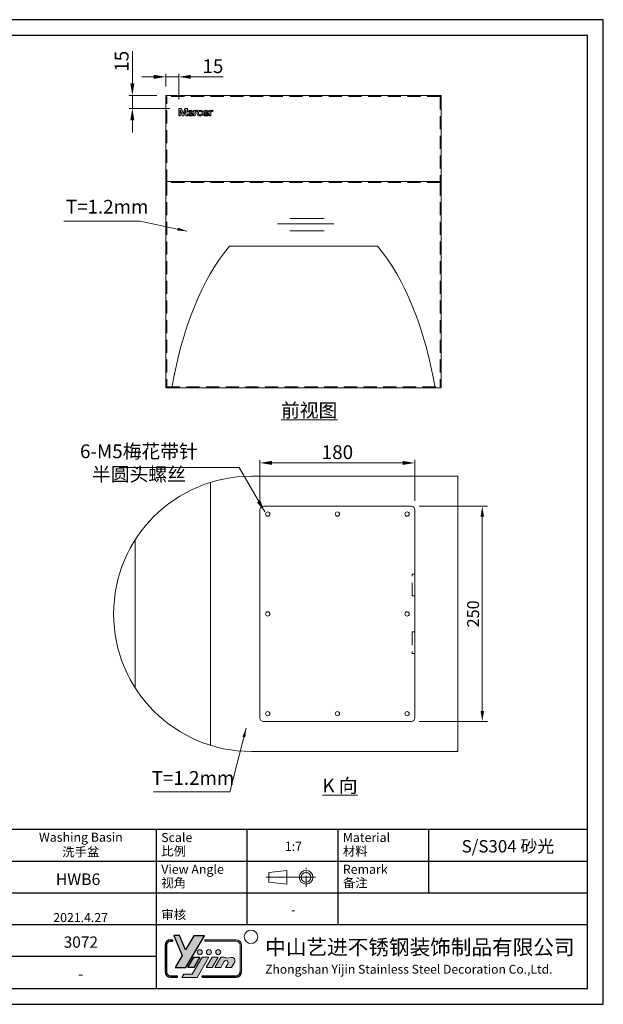
# Model space of a CAD drawing. Units: millimetres. Extents: x 17938 to 21954, y -11582 to -10424.
# Drawn here: x 21276 to 21954, y -11582 to -10437 of the extents above; entities that cross this region are included whole.
import ezdxf

# ---------------------------------------------------------------- set-up
doc = ezdxf.new("R2010")
doc.units = ezdxf.units.MM
doc.header["$PDMODE"] = 35
for name, pattern in [('CENTERX2', [101.60000000000001, 63.5, -12.7, 12.7, -12.7]), ('DASHEDX2', [38.099999999999994, 25.4, -12.7]), ('PHANTOM', [63.50000000000001, 31.75, -6.35, 6.35, -6.35, 6.35, -6.35])]:
    doc.linetypes.add(name, pattern=pattern)
doc.layers.get('0').update_dxf_attribs({"lineweight": 13})
doc.layers.get('Defpoints').update_dxf_attribs({"color": 2})
for name, color, linetype, lineweight in [('Dim', 3, 'Continuous', 13), ('中心线', 1, 'CENTERX2', 5), ('文本线', 150, 'Continuous', 15), ('细实线', 7, 'Continuous', 25), ('虚线', 8, 'DASHEDX2', 5)]:
    doc.layers.add(name, color=color, linetype=linetype, lineweight=lineweight)
doc.layers.add('图框', color=7, linetype='Continuous')
doc.styles.add('中文字体', font='txt')
doc.dimstyles.new('002', dxfattribs={"dimscale": 6, "dimtxt": 2.3, "dimasz": 2, "dimexe": 1, "dimexo": 1.5, "dimgap": 0.33, "dimtad": 1, "dimdec": 1, "dimdsep": 46, "dimtxsty": '中文字体', "dimcen": 0, "dimclrd": 104, "dimclre": 104, "dimclrt": 200, "dimadec": 1, "dimazin": 2, "dimtfac": 1, "dimtdec": 1, "dimtmove": 0, "dimatfit": 3, "dimfxl": 0, "dimlwd": 13, "dimlwe": 13, "dimarcsym": 0})
doc.dimstyles.new('5', dxfattribs={"dimscale": 6, "dimtxt": 2.2, "dimasz": 1.8, "dimexe": 0.6, "dimexo": 0.6, "dimgap": 0.6, "dimtad": 1, "dimdsep": 46, "dimtxsty": 'Standard', "dimcen": 0, "dimclrd": 256, "dimclre": 256, "dimclrt": 7, "dimadec": 1, "dimazin": 2, "dimtfac": 1, "dimtmove": 1, "dimatfit": 3, "dimfxl": 0, "dimlwd": -1, "dimlwe": -1, "dimarcsym": 0})
doc.dimstyles.new('7', dxfattribs={"dimscale": 7, "dimtxt": 2.3, "dimasz": 2, "dimexe": 0.5, "dimexo": 1.5, "dimgap": 0.33, "dimtad": 1, "dimdec": 1, "dimdsep": 46, "dimtxsty": '中文字体', "dimcen": 0, "dimclrd": 104, "dimclre": 104, "dimclrt": 200, "dimadec": 1, "dimazin": 2, "dimtfac": 1, "dimtdec": 1, "dimtmove": 0, "dimatfit": 3, "dimfxl": 0, "dimlwd": 13, "dimlwe": 13, "dimarcsym": 0})

# ---------------------------------------------------------------- blocks, each defined once
blk = doc.blocks.new('*D11')
at = {"layer": 'Defpoints', "color": 0}
for p in [(21460.57466864236, -10503.48407763124), (21445.57466864236, -10525.1305229954), (21460.57466864236, -10540.1305229954)]:
    blk.add_point(p, dxfattribs=at)
at = {"layer": 'Dim', "color": 104, "lineweight": 13}
for p, q in [((21431.57466864236, -10503.48407763124), (21417.57466864236, -10503.48407763124)), ((21445.57466864236, -10514.6305229954), (21445.57466864236, -10499.98407763124)), ((21445.57466864236, -10503.48407763124), (21460.57466864236, -10503.48407763124)), ((21460.57466864236, -10529.6305229954), (21460.57466864236, -10499.98407763124)), ((21474.57466864236, -10503.48407763124), (21512.06744642013, -10503.48407763124))]:
    blk.add_line(p, q, dxfattribs=at)
at = {"layer": 'Dim', "color": 104}
for points in [[(21431.57466864236, -10501.15074429791), (21431.57466864236, -10505.81741096458), (21445.57466864236, -10503.48407763124)], [(21474.57466864236, -10501.15074429791), (21474.57466864236, -10505.81741096458), (21460.57466864236, -10503.48407763124)]]:
    blk.add_solid(points, dxfattribs=at)
at = {"layer": 'Dim', "color": 200, "insert": (21500.32105753124, -10493.12407763124), "char_height": 16.1, "attachment_point": 5, "style": '中文字体'}
blk.add_mtext('15', dxfattribs=at)
blk = doc.blocks.new('*D10')
at = {"layer": 'Defpoints', "color": 0}
for p in [(21406.68221037035, -10525.1305229954), (21445.57466864236, -10525.1305229954), (21460.57466864236, -10540.1305229954)]:
    blk.add_point(p, dxfattribs=at)
at = {"layer": 'Dim', "color": 104, "lineweight": 13}
for p, q in [((21406.68221037035, -10511.1305229954), (21406.68221037035, -10473.63774521762)), ((21435.07466864236, -10525.1305229954), (21403.18221037035, -10525.1305229954)), ((21406.68221037035, -10540.1305229954), (21406.68221037035, -10525.1305229954)), ((21450.07466864236, -10540.1305229954), (21403.18221037035, -10540.1305229954)), ((21406.68221037035, -10554.1305229954), (21406.68221037035, -10568.1305229954))]:
    blk.add_line(p, q, dxfattribs=at)
at = {"layer": 'Dim', "color": 104}
for points in [[(21404.34887703702, -10511.1305229954), (21409.01554370368, -10511.1305229954), (21406.68221037035, -10525.1305229954)], [(21404.34887703702, -10554.1305229954), (21409.01554370368, -10554.1305229954), (21406.68221037035, -10540.1305229954)]]:
    blk.add_solid(points, dxfattribs=at)
at = {"layer": 'Dim', "color": 200, "insert": (21396.32221037035, -10485.38413410651), "char_height": 16.1, "attachment_point": 5, "rotation": 90, "style": '中文字体'}
blk.add_mtext('15', dxfattribs=at)
blk = doc.blocks.new('*D27')
at = {"color": 104, "lineweight": 13}
for p, q in [((21739.94968625909, -11002.72934029986), (21819.29512365654, -11002.72934029986)), ((21813.29512365654, -11014.72934029986), (21813.29512365654, -11240.7714792287)), ((21739.94968625909, -11252.7714792287), (21819.29512365654, -11252.7714792287))]:
    blk.add_line(p, q, dxfattribs=at)
at = {"color": 104}
for points in [[(21811.29512365654, -11014.72934029986), (21815.29512365654, -11014.72934029986), (21813.29512365654, -11002.72934029986)], [(21811.29512365654, -11240.7714792287), (21815.29512365654, -11240.7714792287), (21813.29512365654, -11252.7714792287)]]:
    blk.add_solid(points, dxfattribs=at)
at = {"layer": 'Defpoints', "color": 0}
for p in [(21730.94968625909, -11002.72934029986), (21730.94968625909, -11252.7714792287), (21813.29512365654, -11252.7714792287)]:
    blk.add_point(p, dxfattribs=at)
at = {"color": 200, "insert": (21804.41512365654, -11127.75040976427), "char_height": 13.8, "attachment_point": 5, "rotation": 90, "style": '中文字体'}
blk.add_mtext('250', dxfattribs=at)
blk = doc.blocks.new('*D28')
at = {"layer": 'Defpoints', "color": 0}
for p in [(21734.94968625909, -10952.25229554292), (21554.94968625909, -11006.72934029986), (21734.94968625909, -11006.72934029986)]:
    blk.add_point(p, dxfattribs=at)
at = {"layer": 'Dim', "color": 104, "lineweight": 13}
for p, q in [((21554.94968625909, -10996.22934029986), (21554.94968625909, -10948.75229554292)), ((21568.94968625909, -10952.25229554292), (21720.94968625909, -10952.25229554292)), ((21734.94968625909, -10996.22934029986), (21734.94968625909, -10948.75229554292))]:
    blk.add_line(p, q, dxfattribs=at)
at = {"layer": 'Dim', "color": 104}
for points in [[(21568.94968625909, -10949.91896220958), (21568.94968625909, -10954.58562887625), (21554.94968625909, -10952.25229554292)], [(21720.94968625909, -10949.91896220958), (21720.94968625909, -10954.58562887625), (21734.94968625909, -10952.25229554292)]]:
    blk.add_solid(points, dxfattribs=at)
at = {"layer": 'Dim', "color": 200, "insert": (21644.94968625909, -10941.89229554292), "char_height": 16.1, "attachment_point": 5, "style": '中文字体'}
blk.add_mtext('180', dxfattribs=at)

msp = doc.modelspace()

# ---------------------------------------------------------------- hatches: boundary and pattern name
h = msp.add_hatch(color=256)
edge = h.paths.add_edge_path(flags=17)
edge.add_arc((21495.71630076343, -11521.02735837648), 2.912898145043987, 0, 360)
edge = h.paths.add_edge_path(flags=17)
edge.add_arc((21506.42524297954, -11521.02735837648), 2.912898145043987, 0, 360)
edge = h.paths.add_edge_path(flags=17)
edge.add_arc((21485.04066503105, -11521.02735837648), 2.912898145043987, 0, 360)
h.paths.add_polyline_path([(21454.88456366412, -11501.54855891344), (21464.53721224969, -11524.79468944521), (21456.29084392889, -11538.77700169123), (21468.71294722686, -11538.77700169123), (21490.39303786739, -11502.01684436324), (21477.97093456939, -11502.01684436324), (21468.38837160229, -11518.26477100326), (21461.44718537931, -11501.54855891344)])
h.paths.add_polyline_path([(21478.16949316073, -11526.94390614807), (21484.9330151938, -11526.94390614807), (21477.95419348622, -11538.77700169123), (21471.19067145321, -11538.77700169123)], flags=17)
h.paths.add_polyline_path([(21466.52264685251, -11546.6919740766), (21464.37787667277, -11550.328586605), (21481.81703443819, -11550.328586605), (21495.60865092619, -11526.94390614807), (21487.70131104039, -11526.94390614807), (21476.05446473214, -11546.6919740766)])
h.paths.add_polyline_path([(21499.55407110926, -11526.94390614807), (21492.57524940171, -11538.77700169123), (21499.33877143477, -11538.77700169123), (21506.31759314229, -11526.94390614807)], flags=17)
edge = h.paths.add_edge_path(flags=17)
edge.add_line((21521.42951271953, -11527.18871788837), (21515.68394614701, -11528.0430695381))
edge.add_arc((21512.88539722747, -11531.05421663241), 4.11082508489855, 47.09572846996502, 89.09340610956723)
edge.add_line((21512.95044029741, -11526.94390614807), (21509.56867928092, -11526.94390614807))
edge.add_line((21509.56867928092, -11526.94390614807), (21502.58985757336, -11538.77700169123))
edge.add_line((21502.58985757336, -11538.77700169123), (21509.3533796064, -11538.77700169123))
edge.add_line((21509.3533796064, -11538.77700169123), (21513.32694441027, -11532.03953597833))
edge.add_arc((21515.4547755948, -11533.29447002381), 2.470328927166885, -30.530889493186578, 149.4691105068497, ccw=False)
edge.add_line((21517.58260677934, -11534.5494040693), (21515.08929047447, -11538.77700169123))
edge.add_line((21515.08929047447, -11538.77700169123), (21521.85281250751, -11538.77700169123))
edge.add_line((21521.85281250751, -11538.77700169123), (21525.34222336129, -11532.86045391964))
edge.add_arc((21522.11712798151, -11530.89984044736), 3.774287402457912, 328.7035703688057, 460.4970050458491)
edge = h.paths.add_edge_path()
edge.add_line((21533.66006044516, -11512.92878776092), (21533.66006044512, -11543.85417990985))
edge.add_arc((21527.33053324269, -11543.85417990985), 6.3295272024421, -90, 0, ccw=False)
edge.add_line((21527.33053324269, -11550.1837071123), (21487.97944938483, -11550.1837071123))
edge.add_line((21487.97944938487, -11550.1837071123), (21487.97944938487, -11548.49583319164))
edge.add_line((21487.97944938483, -11548.49583319164), (21527.33053324269, -11548.49583319164))
edge.add_arc((21527.33053324269, -11543.85417990985), 4.641653281790876, 270, 360)
edge.add_line((21531.97218652446, -11543.85417990985), (21531.9721865245, -11512.92878776092))
edge.add_arc((21527.33053324272, -11512.92878776092), 4.641653281790876, 0, 90)
edge.add_line((21527.33053324272, -11508.28713447913), (21490.82836468327, -11508.28713447913))
edge.add_line((21490.82836468322, -11508.28713447912), (21490.82836468327, -11506.59926055848))
edge.add_line((21490.82836468327, -11506.59926055847), (21527.33053324272, -11506.59926055848))
edge.add_arc((21527.33053324272, -11512.92878776092), 6.3295272024421, 0, 90, ccw=False)
edge = h.paths.add_edge_path()
edge.add_line((21444.69274433477, -11512.92878776091), (21444.69274433479, -11543.85417990986))
edge.add_arc((21451.02227153725, -11543.85417990985), 6.3295272024421, 180, 270)
edge.add_line((21451.02227153725, -11550.1837071123), (21459.01485812397, -11550.1837071123))
edge.add_line((21459.01485812397, -11550.1837071123), (21459.01485812397, -11548.49583319164))
edge.add_line((21459.01485812397, -11548.49583319164), (21451.02227153725, -11548.49583319164))
edge.add_arc((21451.02227153725, -11543.85417990985), 4.641653281790876, 180, 270, ccw=False)
edge.add_line((21446.38061825546, -11543.85417990986), (21446.38061825542, -11512.92878776091))
edge.add_arc((21451.02227153719, -11512.92878776091), 4.641653281790876, 90, 180, ccw=False)
edge.add_line((21451.02227153719, -11508.28713447912), (21453.38713610109, -11508.28713447912))
edge.add_line((21453.38713610109, -11508.28713447912), (21453.38713610109, -11506.59926055847))
edge.add_line((21453.38713610109, -11506.59926055847), (21451.02227153719, -11506.59926055847))
edge.add_arc((21451.02227153719, -11512.92878776091), 6.3295272024421, 90, 180)
at = {"layer": '细实线', "lineweight": 0}
h = msp.add_hatch(color=256, dxfattribs=at)
edge = h.paths.add_edge_path()
edge.add_spline(control_points=[(21488.89142562886, -10546.78279993305), (21488.80021934382, -10546.90789886507), (21488.41538150535, -10547.40871049657), (21487.66197362563, -10548.39047995341), (21486.16631370191, -10548.9381735636), (21484.54849448101, -10548.8280103641), (21482.84429636306, -10548.50015192898), (21481.74613746329, -10546.67491358674), (21481.65180365797, -10545.06411998963), (21482.04902227155, -10544.16526364247), (21482.1242553494, -10544.0252862761)], knot_values=[8760.890600392631, 8760.890600392631, 8760.890600392631, 8760.890600392631, 9282.597875447973, 10894.72471497271, 12852.40060586, 14301.9876423792, 16409.88392035072, 18297.51119541396, 20998.5784992697, 21520.97367554191, 21520.97367554191, 21520.97367554191, 21520.97367554191], degree=3, periodic=0)
edge.add_line((21482.1242553494, -10544.02528627611), (21482.03288319992, -10543.97617685071))
edge.add_spline(control_points=[(21482.03288319994, -10543.97617685069), (21481.96160126284, -10543.93397216719), (21481.69061815672, -10543.68638925807), (21480.96621727186, -10543.61986186938), (21480.24246431271, -10543.99199581784), (21479.79207338387, -10544.45698073761), (21479.79207338387, -10544.72687742808)], knot_values=[0, 0, 0, 0, 0.3796111478998974, 1.661637528893524, 2.945011846286627, 4.181813589886025, 4.181813589886025, 4.181813589886025, 4.181813589886025], degree=3, periodic=0)
edge.add_line((21479.79207338386, -10544.72687742807), (21479.79207338387, -10548.74044316087))
edge.add_line((21479.79207338387, -10548.74044316088), (21477.91752959889, -10548.74044316088))
edge.add_line((21477.9175295989, -10548.74044316088), (21477.9175295989, -10545.90668619995))
edge.add_line((21477.9175295989, -10545.90668619994), (21472.78977464266, -10545.90668619993))
edge.add_spline(control_points=[(21472.78977464265, -10545.90668619994), (21472.73661823092, -10545.90668619994), (21472.57352849249, -10545.92211399443), (21472.63763886712, -10546.34758707145), (21472.68764006879, -10546.78607746397), (21473.10130452823, -10547.35494739178), (21473.69448599859, -10547.78694940262), (21474.52584630966, -10547.90708673639), (21475.15806153592, -10547.59403783128), (21475.60487131167, -10547.26431805109), (21475.71128429342, -10547.00881816071), (21475.79122205032, -10546.76519640431), (21475.94551485082, -10546.91743828951), (21475.9799877044, -10547.09174839226), (21476.23039683694, -10547.09668008905), (21476.55220177086, -10547.0926539728), (21477.02308225178, -10547.10919506467), (21477.39233892151, -10547.0934559864), (21477.5777031606, -10547.08817613305)], knot_values=[0, 0, 0, 0, 0.243589288163951, 0.5964226379292867, 1.561548980556847, 2.477120874576697, 3.644869143241749, 4.887859555942985, 6.069258367004029, 6.850066138876467, 7.254710495955443, 7.484019239373527, 7.707889591669468, 7.957249033896601, 8.262710864789723, 8.664999067699126, 9.521212775063937, 10.37098902061424, 10.37098902061424, 10.37098902061424, 10.37098902061424], degree=3, periodic=0)
edge.add_spline(control_points=[(21477.5777031606, -10547.08817613305), (21477.58604168479, -10547.17858921435), (21477.51635448815, -10547.51237903905), (21477.08858461849, -10547.94475505818), (21476.44187615262, -10548.57170618189), (21475.34971476981, -10548.87115430464), (21474.15804314732, -10548.8745700189), (21473.10983531633, -10548.77444951719), (21472.13956999233, -10548.50849818277), (21471.35437535259, -10547.86915742046), (21471.09050936516, -10547.20206328556), (21470.96149267249, -10546.8955015421)], knot_values=[0, 0, 0, 0, 0.4160763231702767, 1.494990068035856, 2.698523177085026, 4.523013913200433, 6.462951819416266, 8.173439247237235, 9.329830661931084, 11.03964942875587, 12.56380737769162, 12.56380737769162, 12.56380737769162, 12.56380737769162], degree=3, periodic=0)
edge.add_arc((21470.89462948749, -10547.0692346803), 0.1861555500613124, 68.95020901031586, 170.0937976984432)
edge.add_line((21470.7112493847, -10547.03720927288), (21470.71124938471, -10548.74044316088))
edge.add_line((21470.71124938471, -10548.74044316088), (21468.83670559973, -10548.74044316088))
edge.add_line((21468.83670559973, -10548.74044316088), (21468.83670559972, -10542.18911457988))
edge.add_arc((21468.70833549905, -10542.23425652029), 0.1360759991074733, 19.37445996719429, 145.3981485435506)
edge.add_line((21468.59632889225, -10542.15698299593), (21466.60907112288, -10548.74044316088))
edge.add_line((21466.60907112288, -10548.74044316088), (21464.64149393273, -10548.74044316088))
edge.add_line((21464.64149393274, -10548.74044316088), (21462.65423616337, -10542.15698299589))
edge.add_arc((21462.54222955658, -10542.23425652029), 0.1360759991074733, 34.60185146812051, 160.6255400372551)
edge.add_line((21462.41385945591, -10542.18911457987), (21462.41385945591, -10548.74044316087))
edge.add_line((21462.41385945591, -10548.74044316087), (21460.57466864236, -10548.74044316088))
edge.add_line((21460.57466864237, -10548.74044316088), (21460.57466864237, -10540.1305229954))
edge.add_line((21460.57466864237, -10540.1305229954), (21463.64532404761, -10540.1305229954))
edge.add_line((21463.6453240476, -10540.1305229954), (21465.6252825278, -10546.48980511475))
edge.add_line((21465.62528252781, -10546.48980511475), (21467.60524100801, -10540.1305229954))
edge.add_line((21467.60524100802, -10540.1305229954), (21470.71124938471, -10540.1305229954))
edge.add_line((21470.7112493847, -10540.1305229954), (21470.71124938471, -10544.28596664709))
edge.add_arc((21470.90869303438, -10544.21606190046), 0.2094532606522221, 199.4964630147819, 283.0158152209407)
edge.add_spline(control_points=[(21470.95586609751, -10544.42013387432), (21471.12694093354, -10543.90579713263), (21471.79296148525, -10542.79063063613), (21473.66985278654, -10542.32602761647), (21475.53981993276, -10542.34687446526), (21476.95205653325, -10543.24759799909), (21477.40122462533, -10544.11679035996), (21477.5683105439, -10544.64723163463), (21477.79597706598, -10544.67550192394), (21477.89736447363, -10544.61733174885), (21477.9175295989, -10544.57530344071)], knot_values=[0, 0, 0, 0, 2.483905053065421, 5.476762484283931, 8.31929310714019, 10.97999266688629, 12.49774923752084, 12.97363950168402, 13.2301973860852, 13.44381324330318, 13.44381324330318, 13.44381324330318, 13.44381324330318], degree=3, periodic=0)
edge.add_line((21477.9175295989, -10544.57530344072), (21477.91752959891, -10542.52548295961))
edge.add_line((21477.9175295989, -10542.5254829596), (21479.64573211248, -10542.5254829596))
edge.add_line((21479.64573211248, -10542.5254829596), (21479.64573211248, -10543.25754152211))
edge.add_arc((21479.73087561984, -10543.13939014886), 0.1456336631461205, 234.2223206568504, 294.8482983425057)
edge.add_spline(control_points=[(21479.79207338387, -10543.27154156777), (21479.93867918436, -10543.1616743151), (21480.21770969643, -10542.76475525724), (21480.98860310478, -10542.35521535116), (21481.89766101595, -10542.32452722486), (21482.46184425174, -10542.59152920497), (21482.60889765014, -10542.76040451141)], knot_values=[0, 0, 0, 0, 0.8395370448689408, 2.175556644611913, 3.834135568362147, 4.86028393866056, 4.86028393866056, 4.86028393866056, 4.86028393866056], degree=3, periodic=0)
edge.add_line((21482.60889765015, -10542.76040451141), (21482.3494510478, -10543.30800883374))
edge.add_arc((21482.5056323545, -10543.11090163945), 0.251483292890159, 231.6078437734013, 308.4941860418469)
edge.add_spline(control_points=[(21482.66216441327, -10543.30773040053), (21482.76579084419, -10543.20725509016), (21483.3759216355, -10542.70494696376), (21484.7567908832, -10542.41991706674), (21486.4911797097, -10542.34406567132), (21487.95660495189, -10543.03374172343), (21488.46249406282, -10543.90214283719), (21488.60807050424, -10544.30993530065)], knot_values=[0, 0, 0, 0, 481.7746036356311, 2647.427151444029, 4531.028076590061, 6310.36337542719, 7769.492802687984, 7769.492802687984, 7769.492802687984, 7769.492802687984], degree=3, periodic=0)
edge.add_line((21488.60807050424, -10544.30993530065), (21486.9028356362, -10544.56090165344))
edge.add_spline(control_points=[(21486.90283563621, -10544.56090165343), (21486.84350535911, -10544.3833884203), (21486.61659870278, -10543.96830004774), (21485.79865047726, -10543.3333783413), (21484.5833378149, -10543.54131575628), (21483.59718319394, -10544.45296660646), (21483.53074728653, -10545.71998217995), (21483.77999698811, -10546.94937392435), (21484.73633714505, -10547.70149131242), (21485.8841446011, -10547.78916170799), (21486.65591053511, -10547.21105983315), (21486.91935268323, -10546.75155342682), (21487.03253592617, -10546.53042221379), (21487.06547219422, -10546.47793315869)], knot_values=[0, 0, 0, 0, 0.8576873037883687, 2.12994624491489, 4.491893506877497, 5.73588198903127, 8.057320829890477, 9.867218767198247, 11.27031983253789, 13.33550820331022, 14.61112415827409, 15.46485595595725, 15.74881938438536, 15.74881938438536, 15.74881938438536, 15.74881938438536], degree=3, periodic=0)
edge.add_line((21487.06547219422, -10546.47793315869), (21488.86331127114, -10546.68496285225))
edge.add_arc((21492.65151759491, -10545.6493459759), 3.927213957247436, 161.7599723707849, 195.2898805468975, ccw=False)
edge.add_spline(control_points=[(21488.92163192973, -10544.42013387432), (21489.09270676575, -10543.90579713263), (21489.75872731746, -10542.79063063613), (21491.63561861875, -10542.32602761647), (21493.50558576497, -10542.34687446526), (21494.91782236546, -10543.24759799909), (21495.36699045754, -10544.11679035996), (21495.53407637611, -10544.64723163463), (21495.76174289821, -10544.67550192394), (21495.86313030584, -10544.61733174885), (21495.88329543111, -10544.57530344071)], knot_values=[0, 0, 0, 0, 2.483905053061429, 5.476762484279938, 8.319293107143455, 10.97999266688349, 12.49774923752149, 12.97363950168094, 13.23019738608211, 13.4438132433001, 13.4438132433001, 13.4438132433001, 13.4438132433001], degree=3, periodic=0)
edge.add_line((21495.88329543111, -10544.57530344072), (21495.88329543112, -10542.52548295961))
edge.add_line((21495.88329543111, -10542.5254829596), (21497.61149794469, -10542.5254829596))
edge.add_line((21497.61149794469, -10542.5254829596), (21497.61149794468, -10543.25754152211))
edge.add_arc((21497.69664145205, -10543.13939014887), 0.1456336631461206, 234.2223206557548, 294.8482983449937)
edge.add_spline(control_points=[(21497.75783921608, -10543.27154156777), (21497.90444501659, -10543.1616743151), (21498.18347552864, -10542.76475525724), (21498.95436893701, -10542.35521535115), (21499.86342684816, -10542.32452722487), (21500.42761008395, -10542.59152920497), (21500.57466348236, -10542.76040451141)], knot_values=[0, 0, 0, 0, 0.8395370448638367, 2.17555664461314, 3.834135568363373, 4.860283938655455, 4.860283938655455, 4.860283938655455, 4.860283938655455], degree=3, periodic=0)
edge.add_line((21500.57466348236, -10542.76040451141), (21499.99864903215, -10543.97617685069))
edge.add_spline(control_points=[(21499.99864903215, -10543.97617685069), (21499.92736709507, -10543.93397216719), (21499.65638398895, -10543.68638925807), (21498.93198310407, -10543.61986186938), (21498.20823014493, -10543.99199581784), (21497.75783921608, -10544.45698073762), (21497.75783921608, -10544.72687742808)], knot_values=[0, 0, 0, 0, 0.3796111478998974, 1.661637528893524, 2.945011846286627, 4.181813589881989, 4.181813589881989, 4.181813589881989, 4.181813589881989], degree=3, periodic=0)
edge.add_line((21497.75783921608, -10544.72687742816), (21497.75783921609, -10548.74044316088))
edge.add_line((21497.75783921608, -10548.74044316088), (21495.8832954311, -10548.74044316087))
edge.add_line((21495.88329543111, -10548.74044316088), (21495.8832954311, -10545.90668619995))
edge.add_line((21495.88329543111, -10545.90668619994), (21490.75554047485, -10545.90668619994))
edge.add_spline(control_points=[(21490.75554047487, -10545.90668619994), (21490.70238406313, -10545.90668619994), (21490.53929432472, -10545.92211399443), (21490.60340469935, -10546.34758707145), (21490.65340590102, -10546.78607746396), (21491.06707036044, -10547.35494739179), (21491.66025183081, -10547.78694940262), (21492.49161214188, -10547.90708673639), (21493.12382736813, -10547.59403783127), (21493.57063714389, -10547.2643180511), (21493.67705012563, -10547.00881816071), (21493.75698788255, -10546.76519640431), (21493.91128068304, -10546.9174382895), (21493.94575353663, -10547.09174839226), (21494.19616266914, -10547.09668008905), (21494.51796760307, -10547.0926539728), (21494.98884808401, -10547.10919506467), (21495.35810475372, -10547.0934559864), (21495.54346899283, -10547.08817613305)], knot_values=[0, 0, 0, 0, 0.243589288163951, 0.5964226379292867, 1.561548980558392, 2.477120874578242, 3.644869143243294, 4.887859555944529, 6.069258366998868, 6.850066138871306, 7.254710495950283, 7.484019239372112, 7.707889591668053, 7.957249033891598, 8.26271086478472, 8.664999067694124, 9.52121277506621, 10.37098902061651, 10.37098902061651, 10.37098902061651, 10.37098902061651], degree=3, periodic=0)
edge.add_spline(control_points=[(21495.54346899283, -10547.08817613305), (21495.55180751701, -10547.17858921435), (21495.48212032035, -10547.51237903906), (21495.0543504507, -10547.94475505818), (21494.40764198485, -10548.57170618189), (21493.31548060202, -10548.87115430465), (21492.12380897953, -10548.8745700189), (21491.07560114854, -10548.77444951718), (21490.10533582454, -10548.50849818277), (21489.32014118482, -10547.86915742046), (21489.05627519737, -10547.20206328556), (21488.92725850472, -10546.8955015421)], knot_values=[0, 0, 0, 0, 0.4160763231714366, 1.494990068037016, 2.698523177086185, 4.523013913201593, 6.462951819417426, 8.173439247238395, 9.329830661932244, 11.03964942875142, 12.56380737768716, 12.56380737768716, 12.56380737768716, 12.56380737768716], degree=3, periodic=0)
edge.add_arc((21492.65151759492, -10545.64934597566), 3.927213957343607, 196.7750730292976, 198.5004967813465, ccw=False)
edge = h.paths.add_edge_path(flags=16)
edge.add_spline(control_points=[(21472.68534481561, -10545.1504164743), (21472.6397126167, -10545.00423569398), (21472.66947775906, -10544.54550048474), (21473.02934655878, -10543.78559727455), (21474.05894681884, -10543.41337487451), (21475.12567711182, -10543.57533591051), (21475.70615282632, -10544.25019577298), (21475.96717793205, -10544.77259804372), (21475.92578148902, -10545.10603475739), (21475.83783003631, -10545.21316614196), (21475.79161060245, -10545.22030538208)], knot_values=[0, 0, 0, 0, 0.701753046440018, 2.032365766901384, 3.602565089566703, 5.370608064090452, 6.594307810070976, 7.574140980393585, 7.90125613812598, 8.115568516691233, 8.115568516691233, 8.115568516691233, 8.115568516691233], degree=3, periodic=0)
edge.add_line((21475.79161060245, -10545.22030538207), (21472.88513385297, -10545.22030538208))
edge.add_arc((21472.87637520674, -10544.92483391749), 0.2956012521417161, 229.7410261776827, 271.6979187961676, ccw=False)
edge = h.paths.add_edge_path(flags=16)
edge.add_spline(control_points=[(21490.65111064783, -10545.1504164743), (21490.60547844891, -10545.00423569398), (21490.63524359129, -10544.54550048474), (21490.99511239097, -10543.78559727455), (21492.02471265107, -10543.41337487452), (21493.09144294402, -10543.57533591052), (21493.67191865856, -10544.25019577298), (21493.93294376423, -10544.77259804372), (21493.89154732124, -10545.10603475739), (21493.80359586854, -10545.21316614196), (21493.75737643468, -10545.22030538208)], knot_values=[0, 0, 0, 0, 0.701753046440018, 2.032365766901384, 3.602565089566703, 5.370608064097594, 6.594307810078118, 7.574140980398161, 7.901256138129104, 8.11556851669977, 8.11556851669977, 8.11556851669977, 8.11556851669977], degree=3, periodic=0)
edge.add_line((21493.75737643468, -10545.22030538208), (21490.85089968519, -10545.22030538208))
edge.add_arc((21490.84214103895, -10544.92483391749), 0.2956012521417161, 229.7410261776827, 271.6979187961676, ccw=False)

# ---------------------------------------------------------------- linework, layer by layer
at = {"color": 7, "linetype": 'Continuous', "lineweight": 15}
for p, q in [((21765.57466864236, -10525.1305229954), (21445.57466864236, -10525.1305229954)), ((21445.57466864236, -10625.1305229954), (21445.57466864236, -10525.1305229954)), ((21765.57466864236, -10525.1305229954), (21765.57466864236, -10625.1305229954)), ((21445.57466864236, -10625.1305229954), (21445.57466864236, -10865.1305229954)), ((21765.57466864236, -10625.1305229954), (21445.57466864236, -10625.1305229954)), ((21765.57466864236, -10625.1305229954), (21765.57466864236, -10865.1305229954)), ((21691.45248882891, -10700.1305229954), (21519.69684845575, -10700.1305229954)), ((21445.57466864236, -10865.1305229954), (21751.56196185713, -10865.1305229954)), ((21751.56196185713, -10865.1305229954), (21765.57466864236, -10865.1305229954)), ((21497.64968625814, -10974.90175913264), (21497.64968625814, -11280.59906039591)), ((21784.94968625909, -10967.75040976428), (21544.94968625909, -10967.75040976428)), ((21784.94968625909, -11287.75040976428), (21784.94968625909, -10967.75040976428)), ((21409.94968625815, -11041.87258957917), (21409.94968625815, -11213.62822994939)), ((21544.94968625909, -11287.75040976428), (21784.94968625909, -11287.75040976428))]:
    msp.add_line(p, q, dxfattribs=at)
for p, q in [((21554.94968625909, -11006.72934029986), (21554.94968625909, -11248.7714792287)), ((21558.94968625909, -11002.72934029986), (21730.94968625909, -11002.72934029986)), ((21734.94968625909, -11006.72934029986), (21734.94968625909, -11248.7714792287)), ((21558.94968625909, -11252.7714792287), (21730.94968625909, -11252.7714792287)), ((21586.18281716157, -11425.96449483509), (21565.2738655653, -11428.32789262227)), ((21565.2738655653, -11428.32789262227), (21565.2738655653, -11439.54433639977)), ((21586.18281716157, -11425.96449483509), (21586.18281716157, -11441.90773418695)), ((21586.18281716157, -11441.90773418695), (21565.2738655653, -11439.54433639977)), ((21490.82836468327, -11506.59926055847), (21527.33053324272, -11506.59926055848)), ((21490.82836468327, -11508.28713447913), (21527.33053324272, -11508.28713447913)), ((21531.9721865245, -11512.92878776092), (21531.97218652446, -11543.85417990985)), ((21533.66006044516, -11512.92878776092), (21533.66006044512, -11543.85417990985))]:
    msp.add_line(p, q)
for points in [[(21466.52264685251, -11546.6919740766), (21464.37787667277, -11550.328586605), (21481.81703443819, -11550.328586605), (21495.60865092619, -11526.94390614807), (21487.70131104039, -11526.94390614807), (21476.05446473214, -11546.6919740766)], [(21499.55407110926, -11526.94390614807), (21492.57524940171, -11538.77700169123), (21499.33877143477, -11538.77700169123), (21506.31759314229, -11526.94390614807)]]:
    msp.add_lwpolyline(points, close=True)
msp.add_lwpolyline([(21521.42951271953, -11527.18871788837), (21515.68394614701, -11528.0430695381, 0.1853285636609618), (21512.95044029741, -11526.94390614807), (21509.56867928092, -11526.94390614807), (21502.58985757336, -11538.77700169123), (21509.3533796064, -11538.77700169123), (21513.32694441027, -11532.03953597833, -1.000000000000008), (21517.58260677934, -11534.5494040693), (21515.08929047447, -11538.77700169123), (21521.85281250751, -11538.77700169123), (21525.34222336129, -11532.86045391964, 0.6481269210056205)], format="xyb", close=True)
for centre, radius in [((21563.94968625909, -11011.72934029986), 2.5), ((21644.94968625909, -11011.72934029985), 2.5), ((21725.94968625909, -11011.72934029985), 2.5), ((21563.94968625909, -11127.7714792287), 2.5), ((21725.94968625909, -11127.7714792287), 2.5), ((21563.94968625909, -11243.7714792287), 2.5), ((21644.94968625909, -11243.7714792287), 2.5), ((21725.94968625909, -11243.7714792287), 2.5), ((21608.55463383098, -11433.93611451101), 7.971619675924971), ((21608.55463383098, -11433.93611451101), 5.608221888753766), ((21544.54505327759, -11503.21077124681), 7.911909003052625), ((21485.04066503105, -11521.02735837648), 2.912898145043987), ((21495.71630076343, -11521.02735837648), 2.912898145043987), ((21506.42524297954, -11521.02735837648), 2.912898145043987)]:
    msp.add_circle(centre, radius)
msp.add_arc((21544.94968625909, -11127.75040976428), 160, 90, 270, dxfattribs=at)
for centre, radius, start, end in [((21558.94968625909, -11006.72934029986), 4, 90, 180), ((21730.94968625909, -11006.72934029986), 4, 0, 90), ((21558.94968625909, -11248.7714792287), 4, 180, 270), ((21730.94968625909, -11248.7714792287), 4, 270, 0), ((21527.33053324272, -11512.92878776092), 6.3295272024421, 0, 90), ((21527.33053324272, -11512.92878776092), 4.641653281790876, 0, 90)]:
    msp.add_arc(centre, radius, start, end)
for start_param, end_param in [(0.5665643306210779, 1.270896350802326), (5.012288956377271, 5.716620976558529)]:
    msp.add_ellipse((21605.57466864236, -10954.02859581716), major_axis=(0, 300.9162344554147), ratio=0.5317094316614759, start_param=start_param, end_param=end_param, dxfattribs=at)
at = {"layer": 'Defpoints'}
msp.add_lwpolyline([(20350.4094308674, -11581.63973756088), (21953.91896547182, -11581.63973756088), (21953.91896547182, -10437.02092513351), (20350.4094308674, -10437.02092513351)], close=True, dxfattribs=at)
at = {"layer": '中心线', "ltscale": 0.2}
msp.add_line((21608.55463383098, -11444.92076292223), (21608.55463383098, -11422.9514660998), dxfattribs=at)
at = {"layer": '中心线', "ltscale": 5}
msp.add_line((21562.26083683001, -11433.93611451101), (21619.53928224221, -11433.93611451101), dxfattribs=at)
at = {"layer": '图框'}
for p, q in [((21935.44318947182, -11378.55275148965), (21144.25228916657, -11378.55275148965)), ((21434.35561927846, -11378.55275148965), (21434.35561927846, -11563.16396156088)), ((21539.84773931919, -11378.55275148965), (21539.84773931919, -11489.31947753238)), ((21645.33985935989, -11378.55275148965), (21645.33985935989, -11489.31947753238)), ((21750.83197940061, -11378.55275148965), (21750.83197940061, -11452.39723551814)), ((21935.44318947182, -11415.47499350389), (21144.25228916657, -11415.47499350389)), ((21935.44318947182, -11452.39723551814), (21144.25228916657, -11452.39723551814)), ((21935.44318947182, -11489.31947753238), (21144.25228916657, -11489.31947753238)), ((21434.35561927846, -11526.24171954664), (21144.25228916657, -11526.24171954664))]:
    msp.add_line(p, q, dxfattribs=at)
msp.add_lwpolyline([(20368.88520686739, -11563.16396156088), (21935.44318947182, -11563.16396156088), (21935.44318947182, -10455.49670113351), (20368.88520686739, -10455.49670113351)], close=True, dxfattribs=at)
at = {"layer": '细实线', "lineweight": 0}
for p, q in [((21460.57466864236, -10540.1305229954), (21460.57466864236, -10548.74044316088)), ((21460.57466864236, -10540.1305229954), (21463.64532404761, -10540.1305229954)), ((21463.64532404761, -10540.1305229954), (21465.62528252781, -10546.48980511475)), ((21467.60524100802, -10540.1305229954), (21465.62528252781, -10546.48980511475)), ((21467.60524100802, -10540.1305229954), (21470.7112493847, -10540.1305229954)), ((21470.7112493847, -10540.1305229954), (21470.7112493847, -10544.28596664709)), ((21460.57466864236, -10548.74044316088), (21462.41385945591, -10548.74044316088)), ((21462.41385945591, -10548.74044316088), (21462.41385945591, -10542.18911457987)), ((21462.65423616337, -10542.15698299591), (21464.64149393274, -10548.74044316088)), ((21464.64149393274, -10548.74044316088), (21466.60907112289, -10548.74044316088)), ((21468.59632889225, -10542.15698299591), (21466.60907112289, -10548.74044316088)), ((21468.83670559973, -10548.74044316088), (21468.83670559973, -10542.18911457987)), ((21468.83670559973, -10548.74044316088), (21470.7112493847, -10548.74044316088)), ((21470.7112493847, -10547.03720927287), (21470.7112493847, -10548.74044316088)), ((21472.78977464265, -10545.90668619994), (21477.9175295989, -10545.90668619994)), ((21475.79161060245, -10545.22030538208), (21472.86761656021, -10545.22030538208)), ((21477.9175295989, -10544.57530344071), (21477.9175295989, -10542.5254829596)), ((21477.9175295989, -10542.5254829596), (21479.64573211248, -10542.5254829596)), ((21477.9175295989, -10548.74044316088), (21477.9175295989, -10545.90668619994)), ((21477.9175295989, -10548.74044316088), (21479.79207338387, -10548.74044316088)), ((21479.64573211248, -10542.5254829596), (21479.64573211248, -10543.25754152211)), ((21479.79207338387, -10544.72687726773), (21479.79207338387, -10548.74044316088)), ((21482.03288319994, -10543.97617685069), (21482.1242553494, -10544.0252862761)), ((21482.60889765014, -10542.76040451141), (21482.34945104779, -10543.30800883374)), ((21488.60807050424, -10544.30993530065), (21486.90283563621, -10544.56090165343)), ((21488.86331127113, -10546.68496285225), (21487.06547219422, -10546.47793315869)), ((21490.75554047487, -10545.90668619994), (21495.88329543111, -10545.90668619994)), ((21493.75737643468, -10545.22030538208), (21490.83338239242, -10545.22030538208)), ((21495.88329543111, -10544.57530344071), (21495.88329543111, -10542.5254829596)), ((21495.88329543111, -10542.5254829596), (21497.61149794469, -10542.5254829596)), ((21495.88329543111, -10548.74044316088), (21495.88329543111, -10545.90668619994)), ((21495.88329543111, -10548.74044316088), (21497.77059769952, -10548.74044316088)), ((21497.61149794469, -10542.5254829596), (21497.61149794469, -10543.25754152211)), ((21497.75783921608, -10544.72687726773), (21497.75783921608, -10548.74044316088)), ((21500.57466348236, -10542.76040451141), (21499.99864903215, -10543.97617685069))]:
    msp.add_line(p, q, dxfattribs=at)
at = {"layer": '细实线'}
for p, q in [((21444.69274433477, -11512.92878776091), (21444.69274433479, -11543.85417990986)), ((21446.38061825542, -11512.92878776091), (21446.38061825546, -11543.85417990986)), ((21451.02227153719, -11506.59926055847), (21453.38713610109, -11506.59926055847)), ((21451.02227153719, -11508.28713447912), (21453.38713610109, -11508.28713447912)), ((21453.38713610109, -11506.59926055847), (21453.38713610109, -11508.28713447912)), ((21490.82836468327, -11506.59926055848), (21490.82836468322, -11508.28713447912)), ((21451.02227153725, -11548.49583319164), (21459.01485812397, -11548.49583319164)), ((21459.01485812397, -11550.1837071123), (21459.01485812397, -11548.49583319164)), ((21487.97944938483, -11548.49583319164), (21527.33053324269, -11548.49583319164)), ((21487.97944938487, -11550.1837071123), (21487.97944938487, -11548.49583319164)), ((21451.02227153725, -11550.1837071123), (21459.01485812397, -11550.1837071123)), ((21487.97944938483, -11550.1837071123), (21527.33053324269, -11550.1837071123))]:
    msp.add_line(p, q, dxfattribs=at)
for points in [[(21454.88456366412, -11501.54855891344), (21464.53721224969, -11524.79468944521), (21456.29084392889, -11538.77700169123), (21468.71294722686, -11538.77700169123), (21490.39303786739, -11502.01684436324), (21477.97093456939, -11502.01684436324), (21468.38837160229, -11518.26477100326), (21461.44718537931, -11501.54855891344)], [(21478.16949316073, -11526.94390614807), (21484.9330151938, -11526.94390614807), (21477.95419348622, -11538.77700169123), (21471.19067145321, -11538.77700169123)]]:
    msp.add_lwpolyline(points, close=True, dxfattribs=at)
at = {"layer": '细实线', "lineweight": 0}
for centre, radius, start, end in [((21462.54222955658, -10542.23425652029), 0.1360759991091055, 34.60185155200582, 160.6255400193028), ((21468.70833549905, -10542.23425652029), 0.1360759991091055, 19.37445998069717, 145.3981484479942), ((21470.90869303438, -10544.21606190046), 0.209453260653959, 199.4964630295377, 283.0158152681832), ((21470.89462948749, -10547.0692346803), 0.1861555500628138, 68.95020895605161, 170.093797681106), ((21472.87637520674, -10544.92483391749), 0.2956012521430658, 229.7410261327713, 268.3020811766916), ((21479.73087561982, -10543.13939014888), 0.1456336631429657, 234.2223206364716, 294.8482983693299), ((21482.5056323545, -10543.11090163945), 0.2514832928906473, 231.6078438046719, 308.4941860987179), ((21492.65151759489, -10545.64934597591), 3.927213957240804, 161.7599724167195, 195.2898805343619), ((21492.65151759489, -10545.64934597591), 3.927213957240804, 196.7750730907926, 198.500496697765), ((21490.84214103895, -10544.92483391749), 0.2956012521430658, 229.7410261327713, 268.3020811766916), ((21497.69664145203, -10543.13939014888), 0.1456336631429657, 234.2223206364716, 294.8482983693299)]:
    msp.add_arc(centre, radius, start, end, dxfattribs=at)
at = {"layer": '细实线'}
for centre, radius, start, end in [((21451.02227153719, -11512.92878776091), 6.3295272024421, 90, 180), ((21451.02227153719, -11512.92878776091), 4.641653281790876, 90, 180), ((21451.02227153725, -11543.85417990985), 6.3295272024421, 180, 270), ((21451.02227153725, -11543.85417990985), 4.641653281790876, 180, 270), ((21527.33053324269, -11543.85417990985), 4.641653281790876, 270, 0), ((21527.33053324269, -11543.85417990985), 6.3295272024421, 270, 0)]:
    msp.add_arc(centre, radius, start, end, dxfattribs=at)
at = {"layer": '细实线', "lineweight": 0}
for points, start_tangent, end_tangent in [([(21470.95586609751, -10544.42013387432), (21471.84822704252, -10543.06073257443), (21473.69531042243, -10542.40712188395), (21475.55201408147, -10542.53207686973), (21477.00466828663, -10543.49326905492), (21477.47605931615, -10544.3679538986), (21477.63604496568, -10544.63528703604), (21477.8028099236, -10544.65528152997), (21477.9175295989, -10544.57530344071)], (0.3156121190111576, 0.9488882918095718), (0.4325835153459359, 0.9015938676870825)), ([(21470.96149267249, -10546.8955015421), (21471.40908656767, -10547.787290974), (21472.27236647038, -10548.49982797031), (21472.99519564507, -10548.72486152367), (21474.10768162775, -10548.85259674088), (21475.3770230969, -10548.81144726071), (21476.50981951067, -10548.43272145112), (21477.10887614312, -10547.92092680326), (21477.53429316283, -10547.35708518531), (21477.5777031606, -10547.08817613305)], (0.3878988203175289, -0.9217019611546184), (-0.09183721805933495, 0.9957740332922536)), ([(21472.78977464265, -10545.90668619994), (21472.63468949742, -10545.94382155635), (21472.61073736205, -10546.17356378042), (21472.74486949668, -10546.79099603953), (21473.08423950803, -10547.2850599567), (21473.71110904993, -10547.72263186004), (21474.51831099489, -10547.82558994492), (21475.23105312168, -10547.5252954881), (21475.61747950151, -10547.19068166965), (21475.72911378622, -10546.95044613825), (21475.80639913786, -10546.82174854634), (21475.92134608073, -10546.91267169647), (21476.00186413069, -10547.0546799529), (21476.19769865401, -10547.09516247499), (21476.461062419, -10547.09516247499), (21477.02155444368, -10547.10190954307), (21477.5777031606, -10547.08817613305)], (-1, 0), (0.999594587017051, 0.02847211980536901)), ([(21472.68534481561, -10545.1504164743), (21472.68092369203, -10544.69102501087), (21473.07904274874, -10543.91621874385), (21474.02514566374, -10543.51425124174), (21475.16135348735, -10543.73511246109), (21475.71256638648, -10544.31644354904), (21475.93874340064, -10544.91670792448), (21475.89598556747, -10545.1265465957), (21475.79161060245, -10545.22030538208)], (-0.2979817180895027, 0.9545715770357025), (-0.9882797456816383, -0.1526536742939276)), ([(21479.79207338387, -10543.27154156777), (21480.17761869198, -10542.87983826048), (21480.9386691768, -10542.44878709432), (21482.02430908311, -10542.42942362482), (21482.60889765014, -10542.76040451141)], (0.8002281394709297, 0.599695693497039), (0.6567006337785917, -0.7541513625226678)), ([(21479.79207338387, -10544.72687742808), (21480.24120442509, -10544.0531717657), (21481.00218617471, -10543.69707019156), (21481.83059690088, -10543.83181133539), (21482.03288319994, -10543.97617685069)], (0, 1), (0.8604845265331188, -0.5094765741396502)), ([(21486.90283563621, -10544.56090165343), (21486.63466633502, -10544.06758178423), (21485.96721868549, -10543.56934445447), (21484.43285611332, -10543.76097418796), (21483.84328844877, -10544.32280079949), (21483.59929396201, -10545.82284992493), (21483.93712689623, -10546.95854330117), (21484.65086826885, -10547.53675287315), (21486.00118963802, -10547.60421061113), (21486.67635025956, -10547.11273249766), (21486.97535000842, -10546.64052799116), (21487.06547219422, -10546.47793315869)], (-0.3169931846695664, 0.9484278153201994), (0.5315137536959204, 0.8470496618452029)), ([(21488.92163192973, -10544.42013387432), (21489.81399287473, -10543.06073257443), (21491.66107625464, -10542.40712188395), (21493.51777991368, -10542.53207686973), (21494.97043411884, -10543.49326905492), (21495.44182514838, -10544.3679538986), (21495.60181079789, -10544.63528703604), (21495.76857575581, -10544.65528152997), (21495.88329543111, -10544.57530344071)], (0.3156121190111576, 0.9488882918095718), (0.4325835153459359, 0.9015938676870825)), ([(21488.92725850472, -10546.8955015421), (21489.3748523999, -10547.787290974), (21490.23813230261, -10548.49982797031), (21490.96096147728, -10548.72486152367), (21492.07344745996, -10548.85259674088), (21493.34278892911, -10548.81144726071), (21494.47558534288, -10548.43272145112), (21495.07464197535, -10547.92092680326), (21495.50005899504, -10547.35708518531), (21495.54346899283, -10547.08817613305)], (0.3878988203175289, -0.9217019611546184), (-0.09183721805933495, 0.9957740332922536)), ([(21490.75554047487, -10545.90668619994), (21490.60045532963, -10545.94382155635), (21490.57650319426, -10546.17356378042), (21490.7106353289, -10546.79099603953), (21491.05000534025, -10547.2850599567), (21491.67687488214, -10547.72263186004), (21492.48407682711, -10547.82558994492), (21493.19681895391, -10547.5252954881), (21493.58324533372, -10547.19068166965), (21493.69487961843, -10546.95044613825), (21493.77216497007, -10546.82174854634), (21493.88711191294, -10546.91267169647), (21493.9676299629, -10547.0546799529), (21494.16346448624, -10547.09516247499), (21494.42682825122, -10547.09516247499), (21494.98732027591, -10547.10190954307), (21495.54346899283, -10547.08817613305)], (-1, 0), (0.999594587017051, 0.02847211980536901)), ([(21490.65111064783, -10545.1504164743), (21490.64668952425, -10544.69102501087), (21491.04480858095, -10543.91621874385), (21491.99091149595, -10543.51425124174), (21493.12711931956, -10543.73511246109), (21493.6783322187, -10544.31644354904), (21493.90450923286, -10544.91670792448), (21493.86175139968, -10545.1265465957), (21493.75737643468, -10545.22030538208)], (-0.2979817180895027, 0.9545715770357025), (-0.9882797456816383, -0.1526536742939276)), ([(21497.75783921608, -10543.27154156777), (21498.14338452419, -10542.87983826048), (21498.90443500902, -10542.44878709432), (21499.99007491533, -10542.42942362482), (21500.57466348236, -10542.76040451141)], (0.8002281394709297, 0.599695693497039), (0.6567006337785917, -0.7541513625226678)), ([(21497.75783921608, -10544.72687742808), (21498.2069702573, -10544.0531717657), (21498.96795200692, -10543.69707019156), (21499.79636273311, -10543.83181133539), (21499.99864903215, -10543.97617685069)], (0, 1), (0.8604845265331188, -0.5094765741396502))]:
    msp.add_spline(points, degree=3, dxfattribs=dict(at, start_tangent=start_tangent, end_tangent=end_tangent))
for points, knots in [([(21482.1242553494, -10544.0252862761), (21482.04902227155, -10544.16526364247), (21481.65180365797, -10545.06411998963), (21481.74613746329, -10546.67491358674), (21482.84429636306, -10548.50015192898), (21484.54849448101, -10548.8280103641), (21486.16631370191, -10548.9381735636), (21487.66197362563, -10548.39047995341), (21488.41538150535, -10547.40871049657), (21488.80021934382, -10546.90789886507), (21488.89142562886, -10546.78279993305)], [8760.890600392631, 8760.890600392631, 8760.890600392631, 8760.890600392631, 9283.285776664838, 11984.35308052058, 13871.98035558382, 15979.87663355534, 17429.46367007454, 19387.13956096183, 20999.26640048657, 21520.97367554191, 21520.97367554191, 21520.97367554191, 21520.97367554191]), ([(21488.60807050424, -10544.30993530065), (21488.46249406282, -10543.90214283719), (21487.95660495189, -10543.03374172343), (21486.4911797097, -10542.34406567132), (21484.7567908832, -10542.41991706674), (21483.3759216355, -10542.70494696376), (21482.76579084419, -10543.20725509016), (21482.66216441327, -10543.30773040053)], [0, 0, 0, 0, 1459.129427260795, 3238.464726097924, 5122.065651243955, 7287.718199052353, 7769.492802687984, 7769.492802687984, 7769.492802687984, 7769.492802687984])]:
    msp.add_open_spline(points, degree=3, knots=knots, dxfattribs=at)
at = {"layer": '虚线', "color": 8, "lineweight": 5, "ltscale": 0.6}
for p, q in [((21764.37466864229, -10526.33052299541), (21446.77466864231, -10526.33052299541)), ((21446.77466864231, -10626.33052299541), (21446.77466864231, -10526.33052299541)), ((21764.37466864229, -10526.33052299541), (21764.37466864229, -10626.33052299541)), ((21764.37466864229, -10626.33052299541), (21446.77466864231, -10626.33052299541)), ((21446.77466864231, -10626.33052299541), (21446.77466864231, -10863.9305229954)), ((21764.37466864229, -10626.33052299541), (21764.37466864229, -10863.9305229954)), ((21446.77466864231, -10863.9305229954), (21764.37466864229, -10863.9305229954))]:
    msp.add_line(p, q, dxfattribs=at)
at = {"layer": '虚线', "color": 251, "linetype": 'PHANTOM', "lineweight": 5, "ltscale": 10}
for p, q in [((21575.53290548138, -10674.19007598087), (21640.73474371656, -10674.19007598087)), ((21589.6411055954, -10668.23324501027), (21629.71887130099, -10668.23324501027)), ((21589.6411055954, -10682.52964603083), (21629.71887130099, -10682.52964603083))]:
    msp.add_line(p, q, dxfattribs=at)
at = {"layer": '虚线', "ltscale": 0.6}
for p, q in [((21731.94968625909, -11106.76983623061), (21731.94968625909, -11081.76983623061)), ((21731.94968625909, -11081.76983623061), (21734.94968625909, -11081.76983623061)), ((21731.94968625909, -11106.76983623061), (21734.94968625909, -11106.76983623061)), ((21731.94968625909, -11148.73098329793), (21731.94968625909, -11173.73098329793)), ((21731.94968625909, -11148.73098329793), (21734.94968625909, -11148.73098329793)), ((21731.94968625909, -11173.73098329793), (21734.94968625909, -11173.73098329793))]:
    msp.add_line(p, q, dxfattribs=at)

# ---------------------------------------------------------------- texts
at = {"attachment_point": 2}
for s, insert, char_height, width in [('Washing Basin', (21346.80011852202, -11382.07013753824), 10.54921200407016, 124.3473272051662), ('S/S304 砂光', (21843.10182003433, -11390.75979515483), 14.4, 262.8812991964443), ('洗手盆', (21346.80011852202, -11399.26119324114), 10.54921200407016, 124.3473272051662), ('1:7', (21593.8196449898, -11392.69590621388), 10.54921200407016, 124.3473272051662), ('HWB6', (21343.61709196111, -11429.53916276402), 13.464, 124.3473272051662), ('{\\C7;2021.4.27}', (21346.63627944827, -11475.56152759641), 10.5092874399744, 124.3473272051662), ('-', (21593.8196449898, -11466.50845759156), 10.54921200407016, 124.3473272051662), ('3072', (21346.80011852202, -11502.72577610547), 13.18651500508771, 124.3473272051662), ('-', (21346.80011852202, -11539.64801811971), 13.18651500508771, 124.3473272051662)]:
    msp.add_mtext(s, dxfattribs=dict(at, insert=insert, char_height=char_height, width=width))
at = {"attachment_point": 4, "style": '中文字体'}
for s, insert, char_height, width in [('Scale', (21440.28955103077, -11389.10196349372), 10.54921200407017, 73.1851582782368), ('Material', (21651.27379111219, -11389.10196349372), 10.54921200407017, 73.1851582782368), ('比例', (21440.31592406081, -11404.92578149983), 10.54921200407017, 73.15878524820207), ('材料', (21651.30016414222, -11404.92578149983), 10.54921200407017, 73.15878524820207), ('View Angle', (21440.28955103077, -11426.02420550796), 10.54921200407017, 82.81369377344599), ('Remark', (21651.27379111219, -11426.02420550796), 10.54921200407017, 73.1851582782368), ('视角', (21440.31592406081, -11441.84802351407), 10.54921200407017, 73.15878524820207), ('备注', (21651.30016414222, -11441.84802351407), 10.54921200407017, 73.15878524820207), ('审核', (21440.31592406081, -11478.77026552832), 10.54921200407017, 73.15878524820207), ('{\\H1.133x;\\W1;中山艺进不锈钢装饰制品有限公司\\P\\H0.5883x;Zhongshan Yijin Stainless Steel Decoration Co.,Ltd.}', (21561.01853184355, -11526.24171954664), 15.50734164598314, 375.7710483987403)]:
    msp.add_mtext(s, dxfattribs=dict(at, insert=insert, char_height=char_height, width=width))
at = {"layer": 'Dim', "char_height": 16, "attachment_point": 1}
for s, insert, width in [('{\\fSimSun|b0|i0|c134|p54;\\C7;T=1.2mm}', (21429.20984437999, -11310.50554892426), 277.4679535995598), ('{\\fSimSun|b0|i0|c134|p54;\\L\\C7;K 向}', (21627.5981501578, -11319.39918288153), 228.9777777777778)]:
    msp.add_mtext(s, dxfattribs=dict(at, insert=insert, width=width))
at = {"layer": '文本线', "char_height": 16}
for s, insert, width, attachment_point in [('{\\fSimSun|b0|i0|c134|p54;\\C7;T=1.2mm}', (21329.45481363507, -10646.42810223043), 277.4679535995598, 1), ('{\\fSimSun|b0|i0|c134|p54;\\L\\C7;前视图}', (21579.43720891978, -10883.13270955642), 228.9777777777778, 1), ('{\\fSimSun|b0|i0|c134|p54;\\C7;6-M5梅花带针\\P半圆头螺丝}', (21414.31415888062, -10930.76081994722), 277.4679535995598, 2)]:
    msp.add_mtext(s, dxfattribs=dict(at, insert=insert, width=width, attachment_point=attachment_point))

# ---------------------------------------------------------------- dimensions: what is measured, and where the dimension line sits
dim = msp.add_linear_dim(base=(21813.29512365654, -11252.7714792287), p1=(21730.94968625909, -11002.72934029986), p2=(21730.94968625909, -11252.7714792287), angle=90, dimstyle='002', override={"dimfxl": 0.6})
dim.commit()
dim.dimension.update_dxf_attribs({"geometry": '*D27', "text_midpoint": (21804.41512365654, -11127.75040976427)})
at = {"layer": 'Dim'}
dim = msp.add_linear_dim(base=(21406.68221037035, -10525.1305229954), p1=(21460.57466864236, -10540.1305229954), p2=(21445.57466864236, -10525.1305229954), angle=90, dimstyle='7', dxfattribs=at)
dim.commit()
dim.dimension.update_dxf_attribs({"geometry": '*D10', "text_midpoint": (21396.32221037035, -10485.38413410651)})
for base, p1, p2, picture, middle in [((21460.57466864236, -10503.48407763124), (21445.57466864236, -10525.1305229954), (21460.57466864236, -10540.1305229954), '*D11', (21500.32105753124, -10493.12407763124)), ((21734.94968625909, -10952.25229554292), (21554.94968625909, -11006.72934029986), (21734.94968625909, -11006.72934029986), '*D28', (21644.94968625909, -10941.89229554292))]:
    dim = msp.add_linear_dim(base=base, p1=p1, p2=p2, dimstyle='7', dxfattribs=at)
    dim.commit()
    dim.dimension.update_dxf_attribs({"geometry": picture, "text_midpoint": middle})

# ---------------------------------------------------------------- leaders
for points, dimstyle in [([(21469.96444299051, -10682.75920101858), (21415.7504901443, -10671.32747513018), (21327.1152452499, -10671.32747513018)], '5'), ([(21560.52579251519, -11009.1975744301), (21530.92947209398, -10957.75728214556), (21391.39712990222, -10957.75728214556)], '7'), ([(21538.95291945305, -11260.53491729265), (21519.96380227621, -11334.45963037095), (21431.32855738181, -11334.45963037095)], '5')]:
    msp.add_leader(points, dimstyle=dimstyle, override={"dimgap": 0.6, "dimtad": 0}, dxfattribs=at)

doc.saveas('drawing.dxf')
